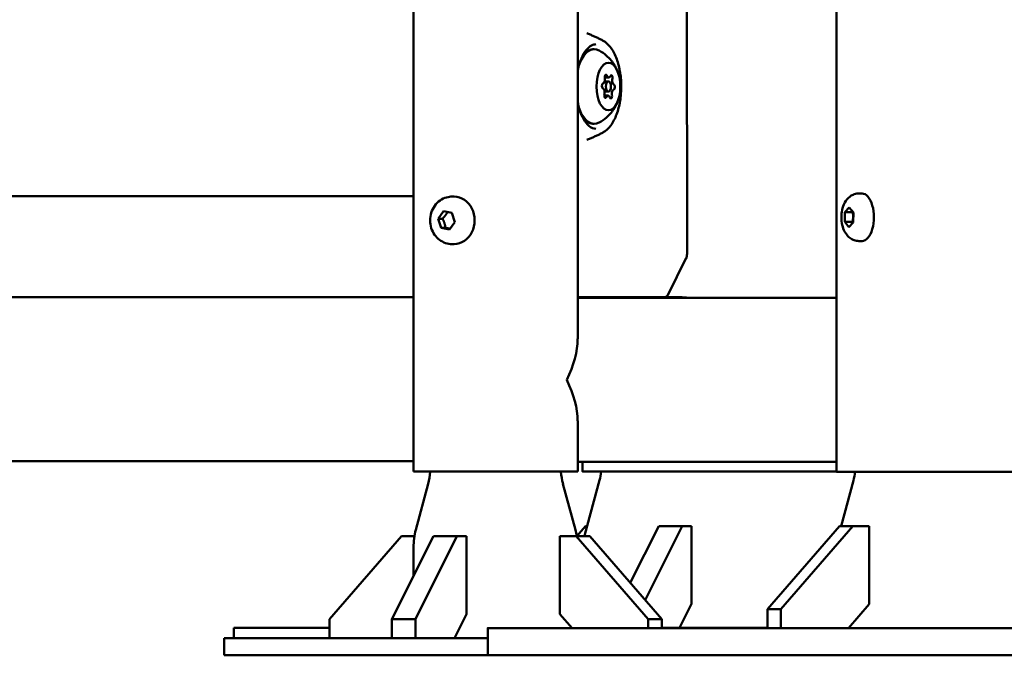
# Model space of a CAD drawing. Units: millimetres. Extents: x -9830 to 16297, y 0 to 14601.
# Drawn here: x 14311 to 14601, y 9591 to 9778 of the extents above; entities that cross this region are included whole.
import ezdxf

# ---------------------------------------------------------------- set-up
doc = ezdxf.new("R2010")
doc.units = ezdxf.units.MM
doc.layers.add('MD_Visible', color=7, linetype='Continuous', lineweight=50)
doc.styles.get("Standard").update_dxf_attribs({"font": 'Square-721-BT.ttf'})
doc.dimstyles.new('OLCU', dxfattribs={"dimtxt": 300, "dimasz": 150, "dimexe": 0.18, "dimexo": 0.0625, "dimgap": 50, "dimtad": 1, "dimdec": 0, "dimlfac": 0.1, "dimrnd": 5, "dimzin": 0, "dimdsep": 46, "dimtxsty": 'Standard', "dimcen": 0.09, "dimse1": 1, "dimse2": 1, "dimadec": 0, "dimazin": 0, "dimtfac": 1, "dimtdec": 0, "dimtofl": 0, "dimtmove": 0, "dimatfit": 3, "dimfxl": 1, "dimtolj": 1, "dimtzin": 0, "dimarcsym": 0})

# ---------------------------------------------------------------- blocks, each defined once
blk = doc.blocks.new('*D7')
at = {"color": 0, "lineweight": -2, "transparency": 16777216}
blk.add_line((9793.87, 12766.11), (15662.02, 12766.11), dxfattribs=at)
at = {"color": 0, "transparency": 16777216}
for points in [[(9793.87, 12807.78), (9793.87, 12724.45), (9543.87, 12766.11)], [(15662.02, 12807.78), (15662.02, 12724.45), (15912.02, 12766.11)]]:
    blk.add_solid(points, dxfattribs=at)
at = {"layer": 'Defpoints', "color": 0, "transparency": 16777216}
for p in [(15912.02, 12766.11), (9543.87, 9598.72), (15912.02, 9598.83)]:
    blk.add_point(p, dxfattribs=at)
at = {"color": 0, "transparency": 16777216, "insert": (12727.94, 13025.58), "char_height": 350, "attachment_point": 5}
blk.add_mtext('\\A1;635', dxfattribs=at)
blk = doc.blocks.new('*D30')
at = {"color": 0, "lineweight": -2, "transparency": 16777216}
blk.add_line((16012.89, 9740.91), (16012.89, 11656.52), dxfattribs=at)
at = {"color": 0, "transparency": 16777216}
for points in [[(15987.89, 11656.52), (16037.89, 11656.52), (16012.89, 11806.52)], [(15987.89, 9740.91), (16037.89, 9740.91), (16012.89, 9590.91)]]:
    blk.add_solid(points, dxfattribs=at)
at = {"layer": 'Defpoints', "color": 0, "transparency": 16777216}
for p in [(13606.51, 11806.52), (16012.89, 11806.52), (14080.11, 9590.91)]:
    blk.add_point(p, dxfattribs=at)
at = {"color": 0, "transparency": 16777216, "insert": (16165.31, 10698.71), "char_height": 200, "attachment_point": 5, "rotation": 90}
blk.add_mtext('\\A1;220', dxfattribs=at)

msp = doc.modelspace()

# ---------------------------------------------------------------- linework, layer by layer
at = {"layer": 'MD_Visible', "extrusion": (0, 1, 0)}
for p, q in [((14475.5, 9683.98), (14475.5, 10636.29)), ((14427.2, 9644.91), (14427.2, 9984.9)), ((14507.66, 9815.21), (14507.67, 9709.09)), ((14551.65, 9794.83), (14551.65, 9644.83)), ((14484.65, 9760.97), (14483.48, 9760.97)), ((14484.54, 9759.81), (14483.44, 9759.81)), ((14484.44, 9755.65), (14483.33, 9755.65)), ((14484.54, 9756.81), (14483.41, 9756.81)), ((14289.76, 9726.06), (14427.2, 9726.06)), ((14438.6, 9725.91), (14439.12, 9725.91)), ((14558.25, 9726.83), (14559.16, 9726.83)), ((14554.13, 9721.36), (14555.4, 9722.72)), ((14555.4, 9722.72), (14556.63, 9721.19)), ((14434.46, 9719.4), (14436.06, 9721.62)), ((14436.06, 9721.62), (14438.52, 9721.13)), ((14438.52, 9721.13), (14439.39, 9718.42)), ((14554.08, 9718.47), (14554.13, 9721.36)), ((14554.13, 9721.36), (14556.38, 9721.36)), ((14556.63, 9721.19), (14556.58, 9718.31)), ((14435.32, 9716.69), (14434.46, 9719.4)), ((14435.76, 9719.4), (14434.46, 9719.4)), ((14437.79, 9716.2), (14435.32, 9716.69)), ((14436.62, 9716.69), (14435.32, 9716.69)), ((14439.39, 9718.42), (14437.79, 9716.2)), ((14555.31, 9716.95), (14554.08, 9718.47)), ((14556.33, 9718.47), (14554.08, 9718.47)), ((14556.58, 9718.31), (14555.31, 9716.95)), ((14438.6, 9711.91), (14439.12, 9711.91)), ((14558.25, 9712.83), (14559.16, 9712.83)), ((14507.37, 9707.67), (14501.98, 9696.89)), ((14243.01, 9696.25), (14427.2, 9696.26)), ((14501.28, 9696.31), (14475.5, 9696.31)), ((14505.53, 9696.26), (14475.5, 9696.26)), ((14475.5, 9696.06), (14551.65, 9696.06)), ((14496.95, 9696.31), (14501.28, 9696.31)), ((14475.5, 9644.91), (14475.5, 9659.83)), ((14243.01, 9647.95), (14427.2, 9647.96)), ((14475.5, 9647.76), (14551.65, 9647.76)), ((14476.95, 9647.76), (14476.95, 9644.91)), ((14427.2, 9644.91), (14475.5, 9644.91)), ((14431.52, 9641.37), (14427.88, 9627.79)), ((14471.18, 9641.37), (14474.82, 9627.79)), ((14481.92, 9642.36), (14477.64, 9626.37)), ((14556.61, 9642.29), (14553.01, 9628.83)), ((14477.79, 9628.91), (14475.22, 9625.95)), ((14478.32, 9628.91), (14477.79, 9628.91)), ((14490.97, 9612.17), (14499.33, 9628.91)), ((14506.26, 9628.91), (14495.36, 9607.1)), ((14506.26, 9628.91), (14499.33, 9628.91)), ((14509.03, 9628.91), (14506.26, 9628.91)), ((14509.03, 9605.98), (14509.03, 9628.91)), ((14531.32, 9604.38), (14552.5, 9628.83)), ((14556.5, 9628.83), (14535.32, 9604.38)), ((14552.5, 9628.83), (14561.3, 9628.83)), ((14556.5, 9628.83), (14552.5, 9628.83)), ((14561.3, 9628.83), (14557.3, 9628.83)), ((14561.3, 9605.9), (14561.3, 9628.83)), ((14423.63, 9625.91), (14402.46, 9601.46)), ((14420.81, 9601.46), (14433.04, 9625.91)), ((14427.48, 9625.91), (14423.63, 9625.91)), ((14439.97, 9625.91), (14427.74, 9601.46)), ((14433.04, 9625.91), (14442.74, 9625.91)), ((14442.74, 9602.98), (14442.74, 9625.91)), ((14479.07, 9625.91), (14470.27, 9625.91)), ((14470.27, 9625.91), (14470.27, 9602.98)), ((14496.25, 9601.46), (14475.07, 9625.91)), ((14479.07, 9625.91), (14500.25, 9601.46)), ((14427.2, 9622.62), (14427.2, 9614.24)), ((14505.5, 9598.91), (14509.03, 9605.98)), ((14535.32, 9604.38), (14531.32, 9604.38)), ((14531.32, 9598.83), (14531.32, 9604.38)), ((14535.32, 9604.38), (14535.32, 9598.83)), ((14555.18, 9598.83), (14561.3, 9605.9)), ((14402.46, 9601.46), (14402.46, 9595.91)), ((14420.81, 9595.91), (14420.81, 9601.46)), ((14420.81, 9601.46), (14427.74, 9601.46)), ((14427.74, 9601.46), (14427.74, 9595.91)), ((14439.21, 9595.91), (14442.74, 9602.98)), ((14470.27, 9602.98), (14473.86, 9598.84)), ((14496.25, 9598.84), (14496.25, 9601.46)), ((14496.25, 9601.46), (14500.25, 9601.46)), ((14500.25, 9601.46), (14500.25, 9598.84)), ((14374.36, 9598.91), (14374.36, 9595.91)), ((14389.37, 9598.91), (14402.46, 9598.91)), ((14449.02, 9598.84), (14449.02, 9590.84)), ((14453.04, 9598.84), (14548.04, 9598.83)), ((14531.32, 9598.84), (14464.02, 9598.84)), ((14474.42, 9598.84), (14477.01, 9598.84)), ((14498.26, 9598.84), (14495.67, 9598.83)), ((14500.25, 9598.91), (14531.32, 9598.91)), ((14535.32, 9598.83), (14555.18, 9598.83)), ((14583.66, 9598.83), (14568.31, 9598.83)), ((14589.02, 9598.83), (14753.57, 9598.83)), ((14371.47, 9595.91), (14449.02, 9595.91)), ((14371.47, 9590.91), (14371.47, 9595.91)), ((14449.02, 9590.91), (14371.47, 9590.91)), ((14449.02, 9590.91), (14378.37, 9590.91)), ((14389.37, 9590.91), (14449.02, 9590.91)), ((14399.75, 9590.91), (14402.34, 9590.91)), ((14423.59, 9590.91), (14421, 9590.91)), ((14453.04, 9590.84), (14548.04, 9590.83)), ((14589.02, 9590.83), (14753.57, 9590.83))]:
    msp.add_line(p, q, dxfattribs=at)
at = {"layer": 'MD_Visible', "extrusion": (2.12909e-16, -1.61159e-42, -1)}
msp.add_arc((-14412.2, 9646.54), 20, 184.6836, 195, dxfattribs=at)
at = {"layer": 'MD_Visible', "extrusion": (2.12909e-16, -3.91173e-42, -1)}
msp.add_arc((-14490.5, 9646.54), 20, 345, 355.3164, dxfattribs=at)
at = {"layer": 'MD_Visible', "extrusion": (2.12909e-16, 5.55406e-55, -1)}
msp.add_arc((-14447.2, 9622.62), 20, 0, 15, dxfattribs=at)
at = {"layer": 'MD_Visible', "extrusion": (2.12909e-16, -1.88754e-42, -1)}
msp.add_arc((-14455.5, 9622.62), 20, 165, 170.5222, dxfattribs=at)
at = {"layer": 'MD_Visible', "extrusion": (2.12909e-16, 7.0793e-34, -1)}
msp.add_ellipse((14480.39, 9758.31), major_axis=(0, 11), ratio=0.500037, start_param=-0.919391, end_param=0.268996, dxfattribs=at)
at = {"layer": 'MD_Visible', "extrusion": (2.12909e-16, -5.79284e-34, -1)}
msp.add_ellipse((14484.54, 9758.31), major_axis=(0, 7), ratio=0.500037, start_param=-1.570786, end_param=4.712399, dxfattribs=at)
at = {"layer": 'MD_Visible'}
for centre, major_axis, ratio, start_param, end_param in [((14482.88, 9760.46), (0, 1.3), 0.500037, 3.224166, 5.0512), ((14484.65, 9762.26), (0, 1.3), 0.500037, 2.176968, 4.004003), ((14486.31, 9760.11), (0, 1.3), 0.500037, 1.129771, 2.956805), ((14482.78, 9756.51), (0, 1.3), 0.500037, 4.271363, 6.098398), ((14486.21, 9756.16), (0, 1.3), 0.500037, 0.082573, 1.909608), ((14484.44, 9754.35), (0, 1.3), 0.500037, -0.964624, 0.86241), ((14534.1, 9644.91), (-57.15, 0), 0.000002, 4.400416, 6.724517), ((14462.6, 9647.54), (18.51, -7.57), 1, 6.409541, 6.539306), ((14537.3, 9647.47), (18.51, -7.57), 1, 6.409541, 6.539281), ((14479.02, 9598.84), (-30, 0), 0.00002, -1.047198, 0.523599), ((14574.02, 9598.83), (-30, 0), 0.00002, 0.523599, 2.094395), ((14479.02, 9590.84), (-30, 0), 0.00002, 0, 0.523599), ((14574.02, 9590.83), (-30, 0), 0.00002, 0.523599, 2.094395)]:
    msp.add_ellipse(centre, major_axis=major_axis, ratio=ratio, start_param=start_param, end_param=end_param, dxfattribs=at)
at = {"layer": 'MD_Visible', "extrusion": (2.12909e-16, -8.56888e-34, -1)}
msp.add_ellipse((14483.82, 9761.13), major_axis=(0, 0.7), ratio=0.500037, start_param=4.373578, end_param=7.24781, dxfattribs=at)
at = {"layer": 'MD_Visible', "extrusion": (2.12909e-16, -3.0544e-34, -1)}
msp.add_ellipse((14485.4, 9760.96), major_axis=(0, 0.7), ratio=0.500037, start_param=-0.86241, end_param=2.011822, dxfattribs=at)
at = {"layer": 'MD_Visible', "extrusion": (2.12909e-16, -1.10741e-33, -1)}
msp.add_ellipse((14482.96, 9758.47), major_axis=(0, 0.7), ratio=0.500037, start_param=3.32638, end_param=6.200612, dxfattribs=at)
at = {"layer": 'MD_Visible', "extrusion": (2.12909e-16, 1.20446e-33, -1)}
msp.add_ellipse((14484.54, 9758.31), major_axis=(0, 1.5), ratio=0.500037, start_param=-1.570786, end_param=4.712399, dxfattribs=at)
at = {"layer": 'MD_Visible', "extrusion": (2.12909e-16, 1.58739e-34, -1)}
msp.add_ellipse((14486.12, 9758.15), major_axis=(0, 0.7), ratio=0.500037, start_param=0.184787, end_param=3.059019, dxfattribs=at)
at = {"layer": 'MD_Visible', "extrusion": (2.12909e-16, 9.29111e-34, -1)}
msp.add_ellipse((14483.68, 9755.65), major_axis=(0, 0.7), ratio=0.500037, start_param=2.279183, end_param=5.153414, dxfattribs=at)
at = {"layer": 'MD_Visible', "extrusion": (2.12909e-16, -4.64631e-33, -1)}
msp.add_ellipse((14485.26, 9755.49), major_axis=(0, 0.7), ratio=0.500037, start_param=1.231985, end_param=4.106217, dxfattribs=at)
at = {"layer": 'MD_Visible', "extrusion": (2.12909e-16, -1.59792e-33, -1)}
msp.add_ellipse((14480.39, 9758.31), major_axis=(0, 11), ratio=0.500037, start_param=2.872596, end_param=4.060984, dxfattribs=at)
at = {"layer": 'MD_Visible', "extrusion": (2.12909e-16, -6.89359e-46, -1)}
msp.add_ellipse((14439.12, 9718.91), major_axis=(0, 7), ratio=0.866025, start_param=0, end_param=3.141593, dxfattribs=at)
at = {"layer": 'MD_Visible', "extrusion": (2.12909e-16, -6.82783e-43, -1)}
msp.add_ellipse((14559.16, 9719.83), major_axis=(0, 7), ratio=0.5, start_param=0, end_param=3.141593, dxfattribs=at)
at = {"layer": 'MD_Visible', "extrusion": (2.12909e-16, -5.38659e-34, -1)}
msp.add_ellipse((14506.67, 9709.09), major_axis=(0, 2), ratio=0.500037, start_param=1.570799, end_param=2.356197, dxfattribs=at)
at = {"layer": 'MD_Visible', "extrusion": (2.12909e-16, -1.2165e-33, -1)}
msp.add_ellipse((14501.28, 9698.31), major_axis=(0, 2), ratio=0.500037, start_param=2.356197, end_param=3.141595, dxfattribs=at)
at = {"layer": 'MD_Visible', "extrusion": (1.98582e-16, 5.03478e-17, -1)}
msp.add_ellipse((14451.35, 9671.91), major_axis=(-20.91, -20.91), ratio=0.57735, start_param=3.665191, end_param=4.18879, dxfattribs=at)
at = {"layer": 'MD_Visible', "extrusion": (1.98582e-16, -5.03478e-17, -1)}
msp.add_ellipse((14451.35, 9671.91), major_axis=(20.91, -20.91), ratio=0.57735, start_param=-1.047198, end_param=-0.523599, dxfattribs=at)
at = {"layer": 'MD_Visible', "extrusion": (2.12909e-16, 4.07906e-33, -1)}
msp.add_ellipse((14534.1, 9644.91), major_axis=(-52.65, 0), ratio=0.000002, start_param=-0.192839, end_param=1.91046, dxfattribs=at)
at = {"layer": 'MD_Visible', "extrusion": (2.12909e-16, 6.02605e-34, -1)}
msp.add_ellipse((14608.8, 9644.83), major_axis=(-57.15, 0), ratio=0.00002, start_param=3.141593, end_param=6.283185, dxfattribs=at)
at = {"layer": 'MD_Visible', "extrusion": (2.12909e-16, -6.08039e-29, -1)}
msp.add_ellipse((14496.95, 9621.19), major_axis=(-18.49, 7.62), ratio=1, start_param=-0.152406, end_param=-0.12889, dxfattribs=at)
at = {"layer": 'MD_Visible', "extrusion": (2.12909e-16, 1.10666e-33, -1)}
msp.add_ellipse((14404.36, 9598.91), major_axis=(-30, 0), ratio=0.000002, start_param=0, end_param=1.047865, dxfattribs=at)
at = {"layer": 'MD_Visible', "extrusion": (2.12909e-16, 1.66638e-34, -1)}
msp.add_ellipse((14485.04, 9598.84), major_axis=(-11, 0), ratio=0.00002, start_param=3.403392, end_param=6.544985, dxfattribs=at)
at = {"layer": 'MD_Visible', "extrusion": (2.12909e-16, -1.76794e-35, -1)}
for centre, start_param, end_param in [((14487.63, 9598.84), 0.261799, 3.403392), ((14571.15, 9598.83), -1.308997, 1.832596)]:
    msp.add_ellipse(centre, major_axis=(-11, 0), ratio=0.00002, start_param=start_param, end_param=end_param, dxfattribs=at)
at = {"layer": 'MD_Visible', "extrusion": (2.12909e-16, 1.39743e-33, -1)}
msp.add_ellipse((14608.8, 9598.83), major_axis=(-57.15, 0), ratio=0.00002, start_param=4.187348, end_param=5.929714, dxfattribs=at)
at = {"layer": 'MD_Visible', "extrusion": (2.12909e-16, 7.5194e-34, -1)}
msp.add_ellipse((14580.81, 9598.83), major_axis=(-11, 0), ratio=0.00002, start_param=1.832596, end_param=4.974188, dxfattribs=at)
at = {"layer": 'MD_Visible', "extrusion": (2.12909e-16, 6.68433e-33, -1)}
for centre, major_axis, start_param, end_param in [((14404.36, 9590.91), (-30, 0), -0.522932, 1.047865), ((14412.97, 9590.91), (-11, 0), 0.262467, 3.404059)]:
    msp.add_ellipse(centre, major_axis=major_axis, ratio=0.000002, start_param=start_param, end_param=end_param, dxfattribs=at)
at = {"layer": 'MD_Visible', "extrusion": (2.12909e-16, 4.95701e-33, -1)}
msp.add_ellipse((14410.37, 9590.91), major_axis=(-11, 0), ratio=0.000002, start_param=3.404059, end_param=6.545652, dxfattribs=at)
at = {"layer": 'MD_Visible'}
for points, knots in [([(14478.16, 9774.02), (14478.51, 9773.88), (14478.86, 9773.75), (14479.54, 9773.46), (14479.87, 9773.32), (14480.53, 9773.03), (14480.86, 9772.88), (14481.49, 9772.58), (14481.8, 9772.42), (14482.42, 9772.11), (14482.72, 9771.95), (14483.01, 9771.79)], [8.04204443, 8.04204443, 8.04204443, 8.04204443, 8.05733596, 8.05733596, 8.0726275, 8.0726275, 8.08791904, 8.08791904, 8.10321058, 8.10321058, 8.11850211, 8.11850211, 8.11850211, 8.11850211]), ([(14483.01, 9771.79), (14483.77, 9771.38), (14484.47, 9770.76), (14485.76, 9769.12), (14486.34, 9768.06), (14487.3, 9765.66), (14487.67, 9764.31), (14488.18, 9761.47), (14488.31, 9759.98), (14488.33, 9757), (14488.22, 9755.51), (14487.76, 9752.67), (14487.41, 9751.31), (14486.49, 9748.87), (14485.93, 9747.78), (14484.61, 9745.99), (14483.86, 9745.28), (14483.02, 9744.83), (14483.01, 9744.82), (14483.01, 9744.82)], [1.835317, 1.835317, 1.835317, 1.835317, 2.137288, 2.137288, 2.468447, 2.468447, 2.800015, 2.800015, 3.128341, 3.128341, 3.455511, 3.455511, 3.783655, 3.783655, 4.114872, 4.114872, 4.446848, 4.446848, 4.447864, 4.447864, 4.447864, 4.447864]), ([(14475.5, 9762.9), (14475.52, 9762.99), (14475.54, 9763.09), (14475.81, 9764.41), (14476.16, 9765.55), (14476.99, 9767.52), (14477.48, 9768.36), (14478.51, 9769.66), (14479.06, 9770.13), (14480.02, 9770.63), (14480.44, 9770.74), (14480.85, 9770.75)], [6.649303, 6.649303, 6.649303, 6.649303, 6.673203, 6.673203, 6.984272, 6.984272, 7.29172, 7.29172, 7.59721, 7.59721, 7.8439, 7.8439, 7.8439, 7.8439]), ([(14477.13, 9767.7), (14477.58, 9768.19), (14478.08, 9768.6), (14479.19, 9769.15), (14479.78, 9769.31), (14480.39, 9769.31)], [7.2988281, 7.2988281, 7.2988281, 7.2988281, 7.5549944, 7.5549944, 7.8028746, 7.8028746, 7.8028746, 7.8028746]), ([(14481.85, 9768.91), (14482.65, 9768.47), (14483.34, 9767.97), (14484.48, 9766.98), (14484.95, 9766.49), (14485.73, 9765.53), (14486.05, 9765.07), (14486.58, 9764.21), (14486.79, 9763.8), (14487.15, 9763.02), (14487.3, 9762.65), (14487.42, 9762.3)], [1.7886854, 1.7886854, 1.7886854, 1.7886854, 1.9276735, 1.9276735, 2.0666617, 2.0666617, 2.2056498, 2.2056498, 2.3446379, 2.3446379, 2.4836261, 2.4836261, 2.4836261, 2.4836261]), ([(14480.85, 9745.87), (14480.18, 9745.88), (14479.49, 9746.16), (14478.24, 9747.24), (14477.71, 9747.91), (14476.75, 9749.59), (14476.33, 9750.58), (14475.8, 9752.33), (14475.64, 9753.01), (14475.5, 9753.72)], [4.722465, 4.722465, 4.722465, 4.722465, 5.121178, 5.121178, 5.433423, 5.433423, 5.738995, 5.738995, 5.917143, 5.917143, 5.917143, 5.917143]), ([(14487.42, 9754.32), (14487.3, 9753.97), (14487.15, 9753.6), (14486.79, 9752.82), (14486.58, 9752.41), (14486.05, 9751.54), (14485.73, 9751.09), (14484.95, 9750.13), (14484.48, 9749.63), (14483.34, 9748.64), (14482.66, 9748.15), (14481.85, 9747.7)], [3.6973451, 3.6973451, 3.6973451, 3.6973451, 3.8363332, 3.8363332, 3.9753214, 3.9753214, 4.1143095, 4.1143095, 4.2532976, 4.2532976, 4.3922857, 4.3922857, 4.3922857, 4.3922857]), ([(14480.39, 9747.31), (14479.79, 9747.31), (14479.2, 9747.46), (14478.09, 9748.01), (14477.58, 9748.42), (14477.13, 9748.92)], [4.6612819, 4.6612819, 4.6612819, 4.6612819, 4.9066551, 4.9066551, 5.1653284, 5.1653284, 5.1653284, 5.1653284]), ([(14483.01, 9744.82), (14482.72, 9744.66), (14482.42, 9744.51), (14481.81, 9744.19), (14481.49, 9744.04), (14480.86, 9743.74), (14480.53, 9743.59), (14479.87, 9743.3), (14479.54, 9743.15), (14478.86, 9742.87), (14478.51, 9742.73), (14478.16, 9742.6)], [4.44786386, 4.44786386, 4.44786386, 4.44786386, 4.4631554, 4.4631554, 4.47844694, 4.47844694, 4.49373848, 4.49373848, 4.50903002, 4.50903002, 4.52432156, 4.52432156, 4.52432156, 4.52432156]), ([(14438.6, 9711.91), (14437.93, 9711.91), (14437.26, 9712.02), (14435.98, 9712.46), (14435.38, 9712.78), (14434.28, 9713.61), (14433.8, 9714.12), (14432.98, 9715.29), (14432.65, 9715.95), (14432.21, 9717.37), (14432.09, 9718.12), (14432.08, 9719.65), (14432.2, 9720.42), (14432.66, 9721.88), (14433, 9722.57), (14433.88, 9723.8), (14434.41, 9724.33), (14435.6, 9725.17), (14436.25, 9725.49), (14437.48, 9725.83), (14438.04, 9725.91), (14438.6, 9725.91)], [2.971546, 2.971546, 2.971546, 2.971546, 3.257862, 3.257862, 3.550799, 3.550799, 3.860898, 3.860898, 4.191642, 4.191642, 4.537873, 4.537873, 4.889625, 4.889625, 5.235964, 5.235964, 5.565969, 5.565969, 5.873906, 5.873906, 6.113139, 6.113139, 6.113139, 6.113139]), ([(14558.25, 9712.83), (14557.77, 9712.83), (14557.29, 9712.92), (14556.38, 9713.23), (14555.97, 9713.47), (14555.17, 9714.06), (14554.83, 9714.43), (14554.15, 9715.35), (14553.87, 9715.91), (14553.38, 9717.2), (14553.22, 9717.94), (14553.06, 9719.43), (14553.06, 9720.18), (14553.21, 9721.65), (14553.36, 9722.37), (14553.87, 9723.8), (14554.23, 9724.52), (14555.23, 9725.67), (14555.78, 9726.14), (14556.98, 9726.67), (14557.51, 9726.8), (14558.13, 9726.83), (14558.19, 9726.83), (14558.25, 9726.83)], [5.726795, 5.726795, 5.726795, 5.726795, 5.89744, 5.89744, 6.083146, 6.083146, 6.318715, 6.318715, 6.65586, 6.65586, 7.084377, 7.084377, 7.50074, 7.50074, 7.91674, 7.91674, 8.346317, 8.346317, 8.65131, 8.65131, 8.846277, 8.846277, 8.868387, 8.868387, 8.868387, 8.868387])]:
    msp.add_open_spline(points, degree=3, knots=knots, dxfattribs=at)
for points, weights in [([(14437.23, 9721.39), (14436.68, 9720.42), (14435.76, 9719.4)], [1.02642436204, 1.14011277891, 1]), ([(14556.38, 9721.36), (14556.72, 9719.92), (14556.33, 9718.47)], [1, 1.15470053838, 1]), ([(14556.45, 9721.41), (14556.42, 9721.38), (14556.38, 9721.36)], [1.00986939963, 1.005103031, 1]), ([(14435.76, 9719.4), (14436.4, 9718.04), (14436.62, 9716.69)], [1, 1.15470053838, 1]), ([(14436.62, 9716.69), (14437.39, 9716.56), (14437.96, 9716.45)], [1, 1.07712620218, 1.07734962012]), ([(14556.33, 9718.47), (14556.45, 9718.38), (14556.56, 9718.29)], [1, 1.01697385852, 1.03022294819])]:
    msp.add_rational_spline(points, weights, degree=2, dxfattribs=at)
msp.add_open_spline([(14508.25, 9696.06), (14507.32, 9696.19), (14506.41, 9696.26), (14505.53, 9696.26)], degree=3, dxfattribs=at)

# ---------------------------------------------------------------- dimensions: what is measured, and where the dimension line sits
dim = msp.add_linear_dim(base=(15912.02, 12766.11), p1=(9543.87, 9598.72), p2=(15912.02, 9598.83), dimstyle='OLCU', override={"dimtxt": 350, "dimasz": 250, "dimgap": 80})
dim.commit()
dim.dimension.update_dxf_attribs({"geometry": '*D7', "text_midpoint": (12727.94, 13025.58)})
dim = msp.add_linear_dim(base=(16012.89, 11806.52), p1=(14080.11, 9590.91), p2=(13606.51, 11806.52), angle=90, dimstyle='OLCU', override={"dimtxt": 200, "dimtad": 4})
dim.commit()
dim.dimension.update_dxf_attribs({"geometry": '*D30', "text_midpoint": (16165.31, 10698.71)})

doc.saveas('drawing.dxf')
